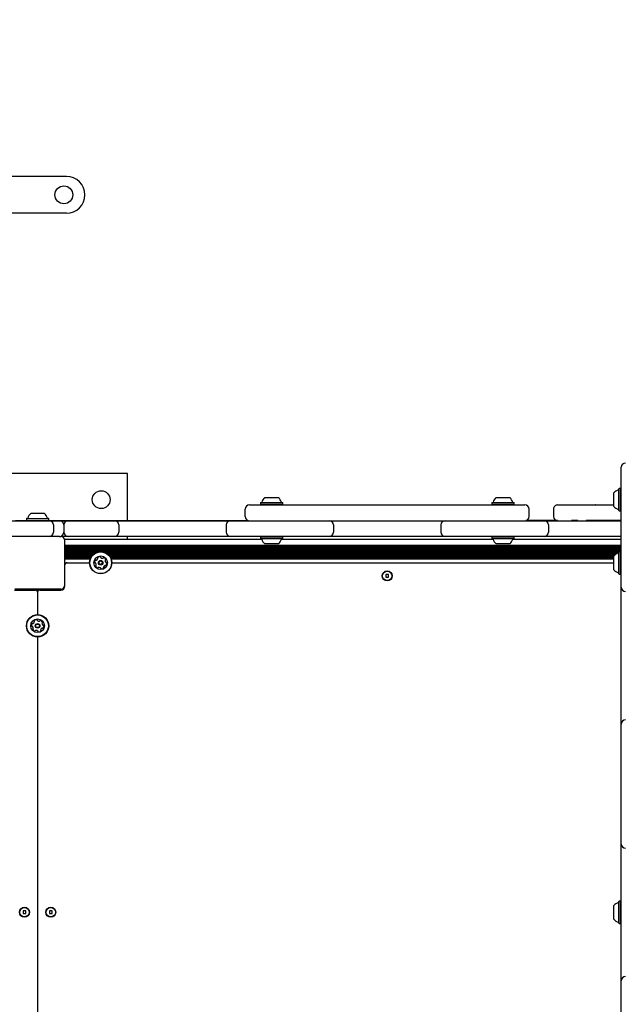
# Model space of a CAD drawing. Units: millimetres. Extents: x 143 to 858, y 140 to 806.
# Drawn here: x 521 to 579, y 488 to 582 of the extents above; entities that cross this region are included whole.
import ezdxf

# ---------------------------------------------------------------- set-up
doc = ezdxf.new("R2010")
doc.units = ezdxf.units.MM
doc.header["$LTSCALE"] = 100
doc.styles.add('SLDTEXTSTYLE0', font='TXT', dxfattribs={"width": 0.75})
doc.dimstyles.new('SLDDIMSTYLE4', dxfattribs={"dimtxt": 15.875, "dimasz": 8, "dimexe": 0, "dimexo": 0.0625, "dimgap": 3.96875, "dimtad": 2, "dimdec": 0, "dimrnd": 1e-09, "dimzin": 12, "dimdsep": 46, "dimtxsty": 'SLDTEXTSTYLE0', "dimblk1": 'DOT', "dimblk2": 'DOT', "dimsah": 1, "dimcen": 0.09, "dimse1": 1, "dimse2": 1, "dimadec": 0, "dimazin": 3, "dimtfac": 1, "dimtdec": 0, "dimtofl": 0, "dimtmove": 0, "dimatfit": 3, "dimldrblk": 'DOT', "dimfxl": 0, "dimfrac": 2, "dimtolj": 1, "dimtzin": 12, "dimarcsym": 0})

# ---------------------------------------------------------------- blocks, each defined once
blk = doc.blocks.new('_Dot')
at = {"color": 0, "linetype": 'ByBlock', "lineweight": -2}
blk.add_line((-0.5, 0), (-1, 0), dxfattribs=at)
at = {"color": 0, "linetype": 'ByBlock', "const_width": 0.5}
blk.add_lwpolyline([(-0.25, 0, 1), (0.25, 0, 1)], format="xyb", close=True, dxfattribs=at)
blk = doc.blocks.new('_D_7')
at = {"color": 7, "linetype": 'Continuous', "lineweight": 18}
blk.add_line((667.086, 784.802), (312.523, 784.802), dxfattribs=at)
at = {"color": 7, "linetype": 'Continuous', "lineweight": 18, "xscale": 8, "yscale": 8, "rotation": 180.0000000000008}
blk.add_blockref('_Dot', (312.523, 784.802, -59.628), dxfattribs=at)
at = {"color": 7, "linetype": 'Continuous', "lineweight": 18, "xscale": 8, "yscale": 8}
blk.add_blockref('_Dot', (667.086, 784.802, -59.628), dxfattribs=at)
at = {"color": 7, "linetype": 'Continuous', "lineweight": 18, "insert": (472.21, 805.266), "char_height": 15.875, "attachment_point": 1, "style": 'SLDTEXTSTYLE0'}
blk.add_mtext('355', dxfattribs=at)
blk = doc.blocks.new('_D_8')
at = {"color": 7, "linetype": 'Continuous', "lineweight": 18}
blk.add_line((164.223, 353.923), (164.223, 626.984), dxfattribs=at)
at = {"color": 7, "linetype": 'Continuous', "lineweight": 18, "xscale": 8, "yscale": 8}
for p, rotation in [((164.223, 626.984, -59.628), 90.00000000000097), ((164.223, 353.923, -59.628), 270.000000000001)]:
    blk.add_blockref('_Dot', p, dxfattribs=dict(at, rotation=rotation))
at = {"color": 7, "linetype": 'Continuous', "lineweight": 18, "insert": (143.759, 472.858), "char_height": 15.875, "attachment_point": 1, "rotation": 90, "style": 'SLDTEXTSTYLE0'}
blk.add_mtext('273', dxfattribs=at)

msp = doc.modelspace()

# ---------------------------------------------------------------- linework, layer by layer
at = {"color": 7, "linetype": 'Continuous', "lineweight": 25}
for p, q in [((525.805, 566.973), (520.565, 566.973)), ((525.805, 563.473), (520.565, 563.473)), ((531.605, 538.723), (520.565, 538.723)), ((531.605, 534.233), (531.605, 538.723)), ((578.555, 528.493), (578.555, 539.307)), ((577.855, 535.573), (577.855, 536.873)), ((578.36, 537.28), (578.335, 537.255)), ((578.335, 535.19), (578.335, 537.255)), ((578.53, 537.28), (578.36, 537.28)), ((578.36, 535.165), (578.36, 537.28)), ((578.555, 537.255), (578.53, 537.28)), ((578.53, 535.165), (578.53, 537.28)), ((544.272, 535.943), (544.247, 535.918)), ((544.247, 535.918), (544.247, 535.748)), ((544.247, 535.918), (545.266, 535.918)), ((544.272, 535.943), (545.267, 535.943)), ((544.655, 536.423), (545.281, 536.423)), ((545.266, 535.918), (546.362, 535.918)), ((545.267, 535.943), (546.337, 535.943)), ((545.281, 536.423), (545.955, 536.423)), ((546.362, 535.918), (546.337, 535.943)), ((546.362, 535.748), (546.362, 535.918)), ((566.272, 535.943), (566.247, 535.918)), ((566.247, 535.918), (566.247, 535.748)), ((566.247, 535.918), (567.266, 535.918)), ((566.272, 535.943), (567.267, 535.943)), ((566.655, 536.423), (567.281, 536.423)), ((567.266, 535.918), (568.362, 535.918)), ((567.267, 535.943), (568.337, 535.943)), ((567.281, 536.423), (567.955, 536.423)), ((568.362, 535.918), (568.337, 535.943)), ((568.362, 535.748), (568.362, 535.918)), ((522.405, 534.923), (523.705, 534.923)), ((542.805, 534.623), (542.805, 535.323)), ((543.205, 535.723), (543.805, 535.723)), ((543.805, 535.723), (568.805, 535.723)), ((544.247, 535.748), (544.272, 535.723)), ((544.247, 535.748), (545.266, 535.748)), ((545.266, 535.748), (546.362, 535.748)), ((546.337, 535.723), (546.362, 535.748)), ((566.247, 535.748), (566.272, 535.723)), ((566.247, 535.748), (567.266, 535.748)), ((567.266, 535.748), (568.362, 535.748)), ((568.337, 535.723), (568.362, 535.748)), ((568.805, 535.723), (569.405, 535.723)), ((569.805, 534.623), (569.805, 535.323)), ((572.123, 535.323), (572.123, 534.623)), ((575.323, 535.723), (575.322, 535.723)), ((578.335, 535.19), (578.36, 535.165)), ((578.36, 535.165), (578.53, 535.165)), ((578.53, 535.165), (578.555, 535.19)), ((515.038, 534.223), (524.155, 534.223)), ((520.955, 534.233), (522.012, 534.233)), ((522.022, 534.443), (521.997, 534.418)), ((521.997, 534.418), (521.997, 534.248)), ((521.997, 534.418), (524.112, 534.418)), ((521.997, 534.248), (522.022, 534.223)), ((521.997, 534.248), (524.112, 534.248)), ((522.022, 534.443), (524.087, 534.443)), ((524.112, 534.418), (524.087, 534.443)), ((524.087, 534.223), (524.112, 534.248)), ((524.097, 534.233), (533.255, 534.233)), ((524.112, 534.248), (524.112, 534.418)), ((524.155, 534.223), (525.155, 534.223)), ((525.155, 534.223), (525.955, 534.223)), ((525.955, 534.223), (530.369, 534.223)), ((530.369, 534.223), (531.169, 534.223)), ((531.169, 534.223), (540.583, 534.223)), ((533.255, 534.233), (533.255, 534.223)), ((533.255, 534.233), (534.704, 534.233)), ((534.704, 534.233), (535.399, 534.233)), ((534.704, 534.233), (534.704, 534.223)), ((535.399, 534.233), (535.399, 534.223)), ((535.399, 534.233), (542.035, 534.233)), ((540.583, 534.223), (541.383, 534.223)), ((541.383, 534.223), (550.798, 534.223)), ((542.035, 534.233), (542.035, 534.223)), ((542.035, 534.233), (542.54, 534.233)), ((542.54, 534.233), (542.54, 534.223)), ((542.54, 534.233), (543.116, 534.233)), ((550.798, 534.223), (551.598, 534.223)), ((551.598, 534.223), (561.012, 534.223)), ((561.012, 534.223), (561.812, 534.223)), ((561.812, 534.223), (571.226, 534.223)), ((572.509, 534.233), (569.494, 534.233)), ((571.226, 534.223), (572.026, 534.223)), ((572.026, 534.223), (578.555, 534.223)), ((574.42, 534.233), (573.82, 534.233)), ((573.82, 534.223), (573.82, 534.233)), ((574.42, 534.223), (574.42, 534.233)), ((578.555, 534.233), (575.217, 534.233)), ((524.555, 533.823), (524.555, 533.123)), ((525.555, 533.823), (525.555, 533.123)), ((530.769, 533.823), (530.769, 533.123)), ((540.983, 533.823), (540.983, 533.123)), ((551.198, 533.823), (551.198, 533.123)), ((561.412, 533.823), (561.412, 533.123)), ((571.626, 533.823), (571.626, 533.123)), ((524.155, 532.723), (515.038, 532.723)), ((525.155, 532.723), (524.155, 532.723)), ((525.155, 532.723), (525.305, 532.723)), ((525.955, 532.723), (525.305, 532.723)), ((525.601, 532.473), (544.373, 532.473)), ((525.605, 532.423), (525.605, 528.023)), ((530.369, 532.723), (525.955, 532.723)), ((531.169, 532.723), (530.369, 532.723)), ((540.583, 532.723), (531.169, 532.723)), ((531.605, 532.473), (531.605, 532.723)), ((541.383, 532.723), (540.583, 532.723)), ((550.798, 532.723), (541.383, 532.723)), ((544.013, 532.713), (544.013, 532.723)), ((544.262, 532.713), (544.013, 532.713)), ((544.272, 532.723), (544.247, 532.698)), ((544.247, 532.698), (544.247, 532.528)), ((545.305, 532.698), (544.247, 532.698)), ((544.247, 532.528), (544.272, 532.503)), ((545.305, 532.528), (544.247, 532.528)), ((545.305, 532.503), (544.272, 532.503)), ((546.362, 532.698), (545.305, 532.698)), ((546.362, 532.528), (545.305, 532.528)), ((546.337, 532.503), (545.305, 532.503)), ((546.237, 532.473), (566.373, 532.473)), ((546.362, 532.698), (546.337, 532.723)), ((546.337, 532.503), (546.362, 532.528)), ((557.486, 532.713), (546.347, 532.713)), ((546.362, 532.528), (546.362, 532.698)), ((551.598, 532.723), (550.798, 532.723)), ((561.012, 532.723), (551.598, 532.723)), ((557.486, 532.713), (557.486, 532.723)), ((566.262, 532.713), (557.486, 532.713)), ((561.812, 532.723), (561.012, 532.723)), ((571.226, 532.723), (561.812, 532.723)), ((566.272, 532.723), (566.247, 532.698)), ((566.247, 532.698), (566.247, 532.528)), ((567.305, 532.698), (566.247, 532.698)), ((566.247, 532.528), (566.272, 532.503)), ((567.305, 532.528), (566.247, 532.528)), ((567.305, 532.503), (566.272, 532.503)), ((568.362, 532.698), (567.305, 532.698)), ((568.362, 532.528), (567.305, 532.528)), ((568.337, 532.503), (567.305, 532.503)), ((568.237, 532.473), (578.555, 532.473)), ((568.362, 532.698), (568.337, 532.723)), ((568.337, 532.503), (568.362, 532.528)), ((573.82, 532.713), (568.347, 532.713)), ((568.362, 532.528), (568.362, 532.698)), ((572.026, 532.723), (571.226, 532.723)), ((578.555, 532.723), (572.026, 532.723)), ((573.82, 532.713), (573.82, 532.723)), ((574.42, 532.713), (573.82, 532.713)), ((574.42, 532.713), (574.42, 532.723)), ((578.555, 532.713), (574.42, 532.713)), ((525.605, 531.888), (578.555, 531.888)), ((525.605, 531.807), (578.555, 531.807)), ((525.605, 531.728), (578.555, 531.728)), ((525.605, 531.647), (578.555, 531.647)), ((525.605, 531.568), (578.555, 531.568)), ((525.605, 531.486), (578.555, 531.486)), ((525.605, 531.408), (578.555, 531.408)), ((525.605, 531.326), (578.555, 531.326)), ((525.605, 531.248), (528.795, 531.248)), ((525.605, 531.166), (528.578, 531.166)), ((529.315, 531.248), (578.343, 531.248)), ((529.532, 531.166), (578.331, 531.166)), ((545.305, 532.023), (544.655, 532.023)), ((545.955, 532.023), (545.305, 532.023)), ((567.305, 532.023), (566.655, 532.023)), ((567.955, 532.023), (567.305, 532.023)), ((578.36, 531.264), (578.335, 531.239)), ((578.335, 529.174), (578.335, 531.239)), ((578.53, 531.264), (578.36, 531.264)), ((578.36, 529.149), (578.36, 531.264)), ((578.555, 531.239), (578.53, 531.264)), ((578.53, 529.149), (578.53, 531.264)), ((578.547, 531.248), (578.555, 531.248)), ((525.605, 531.088), (528.446, 531.088)), ((525.605, 531.006), (528.345, 531.006)), ((525.605, 530.928), (528.267, 530.928)), ((525.605, 530.846), (528.201, 530.846)), ((525.605, 530.768), (528.149, 530.768)), ((525.605, 530.686), (528.104, 530.686)), ((525.605, 530.608), (528.07, 530.608)), ((525.605, 530.223), (527.997, 530.223)), ((529.663, 531.088), (578.168, 531.088)), ((529.765, 531.006), (578.026, 531.006)), ((529.843, 530.928), (577.926, 530.928)), ((529.909, 530.846), (577.855, 530.846)), ((529.961, 530.768), (577.855, 530.768)), ((530.005, 530.686), (577.855, 530.686)), ((530.04, 530.608), (577.855, 530.608)), ((530.112, 530.223), (577.855, 530.223)), ((577.855, 529.557), (577.855, 530.857)), ((525.655, 528.023), (525.655, 530.023)), ((556.175, 529.103), (556.175, 528.843)), ((556.435, 529.103), (556.175, 529.103)), ((556.175, 528.843), (556.435, 528.843)), ((556.435, 528.843), (556.435, 529.103)), ((578.335, 529.174), (578.36, 529.149)), ((578.36, 529.149), (578.53, 529.149)), ((578.53, 529.149), (578.555, 529.174)), ((578.555, 527.893), (578.555, 528.493)), ((520.855, 527.623), (522.855, 527.623)), ((525.305, 527.723), (520.905, 527.723)), ((523.005, 527.723), (523.005, 527.555)), ((523.055, 527.723), (523.055, 527.423)), ((523.055, 527.423), (523.055, 525.28)), ((523.105, 527.723), (523.105, 527.555)), ((523.255, 527.623), (525.255, 527.623)), ((525.255, 527.723), (525.255, 527.623)), ((525.601, 527.973), (525.652, 527.973)), ((578.555, 526.493), (578.555, 527.893)), ((578.555, 516.278), (578.555, 526.493)), ((523.055, 523.165), (523.055, 470.78)), ((578.555, 514.878), (578.555, 516.278)), ((578.555, 514.278), (578.555, 514.878)), ((578.555, 504.064), (578.555, 514.278)), ((578.555, 503.464), (578.555, 504.064)), ((578.555, 502.064), (578.555, 503.464)), ((578.555, 491.85), (578.555, 502.064)), ((577.855, 496.307), (577.855, 497.607)), ((578.36, 498.014), (578.335, 497.989)), ((578.335, 495.924), (578.335, 497.989)), ((578.53, 498.014), (578.36, 498.014)), ((578.36, 495.899), (578.36, 498.014)), ((578.555, 497.989), (578.53, 498.014)), ((578.53, 495.899), (578.53, 498.014)), ((521.675, 497.103), (521.675, 496.843)), ((521.935, 497.103), (521.675, 497.103)), ((521.675, 496.843), (521.935, 496.843)), ((521.935, 496.843), (521.935, 497.103)), ((524.175, 497.103), (524.175, 496.843)), ((524.435, 497.103), (524.175, 497.103)), ((524.175, 496.843), (524.435, 496.843)), ((524.435, 496.843), (524.435, 497.103)), ((578.335, 495.924), (578.36, 495.899)), ((578.36, 495.899), (578.53, 495.899)), ((578.53, 495.899), (578.555, 495.924)), ((578.555, 490.45), (578.555, 491.85)), ((578.555, 489.85), (578.555, 490.45)), ((578.555, 479.635), (578.555, 489.85))]:
    msp.add_line(p, q, dxfattribs=at)
for centre, radius in [((525.555, 565.223), 0.85), ((529.105, 536.223), 0.85), ((529.055, 530.223), 1.058), ((529.055, 530.223), 1.033), ((529.055, 530.223), 0.65), ((529.055, 530.223), 0.22), ((529.055, 530.223), 0.17), ((556.305, 528.973), 0.475), ((556.305, 528.973), 0.45), ((523.055, 524.223), 1.058), ((523.055, 524.223), 1.033), ((523.055, 524.223), 0.65), ((523.055, 524.223), 0.22), ((523.055, 524.223), 0.17), ((521.805, 496.973), 0.475), ((521.805, 496.973), 0.45), ((524.305, 496.973), 0.475), ((524.305, 496.973), 0.45)]:
    msp.add_circle(centre, radius, dxfattribs=at)
for centre, radius, start, end in [((525.805, 565.223), 1.75, 0, 90), ((525.805, 565.223), 1.75, 270, 0), ((578.955, 539.307), 0.4, 90, 180), ((578.575, 536.223), 0.97, 106.5288, 137.94148), ((578.285, 537.201), 0.05, 286.5288, 0), ((544.327, 535.993), 0.05, 270, 343.4712), ((545.305, 535.702), 0.97, 132.05852, 163.4712), ((545.305, 535.702), 0.97, 16.5288, 47.94148), ((546.283, 535.993), 0.05, 196.5288, 270), ((566.327, 535.993), 0.05, 270, 343.4712), ((567.305, 535.702), 0.97, 132.05852, 163.4712), ((567.305, 535.702), 0.97, 16.5288, 47.94148), ((568.283, 535.993), 0.05, 196.5288, 270), ((523.055, 534.202), 0.97, 132.06266, 163.46773), ((523.055, 534.202), 0.97, 16.53227, 47.93734), ((543.205, 535.323), 0.4, 90, 180), ((569.405, 535.323), 0.4, 0, 90), ((572.523, 535.323), 0.4, 90.00162, 180.12188), ((578.575, 536.222), 0.97, 222.05852, 253.4712), ((578.285, 535.244), 0.05, 360, 73.4712), ((522.077, 534.493), 0.05, 270, 343.46773), ((524.033, 534.493), 0.05, 196.53227, 270), ((524.155, 533.823), 0.4, 0, 90), ((525.155, 533.823), 0.4, 0, 90), ((525.955, 533.823), 0.4, 90, 180), ((530.369, 533.823), 0.4, 360, 90), ((541.383, 533.823), 0.4, 90, 180), ((543.205, 534.623), 0.4, 180, 270), ((550.798, 533.823), 0.4, 0, 90), ((561.812, 533.823), 0.4, 90, 180), ((569.405, 534.623), 0.4, 270, 0), ((571.226, 533.823), 0.4, 0, 90), ((572.523, 534.623), 0.4, 180.10732, 270.001), ((524.155, 533.123), 0.4, 270, 0), ((525.155, 533.123), 0.4, 270, 0), ((525.955, 533.123), 0.4, 180, 270), ((530.369, 533.123), 0.4, 270, 0), ((541.383, 533.123), 0.4, 180, 270), ((550.798, 533.123), 0.4, 270, 0), ((561.812, 533.123), 0.4, 180, 270), ((571.226, 533.123), 0.4, 270, 0), ((525.305, 532.423), 0.3, 0, 90), ((544.327, 532.453), 0.05, 16.53227, 90), ((545.305, 532.743), 0.97, 196.53227, 227.93734), ((545.305, 532.743), 0.97, 312.06266, 343.46773), ((546.283, 532.453), 0.05, 90, 163.46773), ((566.327, 532.453), 0.05, 16.53227, 90), ((567.305, 532.743), 0.97, 196.53227, 227.93734), ((567.305, 532.743), 0.97, 312.06266, 343.46773), ((568.283, 532.453), 0.05, 90, 163.46773), ((578.575, 530.207), 0.97, 106.5288, 137.94148), ((578.285, 531.185), 0.05, 286.5288, 0), ((525.855, 530.023), 0.2, 90, 180), ((528.721, 530.306), 0.252, 139.30564, 192.4414), ((528.523, 530.263), 0.0481, 192.43564, 270.86719), ((528.524, 530.166), 0.0481, 42.43542, 90.87064), ((528.567, 530.439), 0.0481, 60.82527, 139.31129), ((528.374, 530.029), 0.252, 349.31655, 42.43564), ((528.614, 530.523), 0.0481, 240.87064, 289.30554), ((528.547, 530.716), 0.252, 289.31137, 342.43574), ((528.823, 530.703), 0.0481, 132.43542, 210.87064), ((528.741, 530.654), 0.0481, 342.43051, 30.87409), ((528.961, 530.553), 0.252, 79.3056, 132.43564), ((528.999, 530.753), 0.0481, 0.87064, 79.30564), ((529.095, 530.755), 0.0481, 180.86719, 229.31077), ((529.228, 530.909), 0.252, 229.30554, 282.42991), ((529.271, 530.71), 0.0481, 282.43574, 330.91601), ((529.355, 530.663), 0.0481, 72.42999, 150.87064), ((529.294, 530.469), 0.252, 19.30564, 72.43564), ((529.736, 530.416), 0.252, 169.3056, 222.43564), ((529.536, 530.454), 0.0481, 120.87064, 169.30564), ((529.486, 530.537), 0.0481, 300.87409, 19.33576), ((529.585, 530.279), 0.0481, 222.49285, 270.87064), ((529.388, 530.139), 0.252, 319.30564, 12.43569), ((529.587, 530.183), 0.0481, 12.4698, 90.8838), ((528.623, 529.909), 0.0481, 120.87064, 199.27148), ((528.815, 529.976), 0.252, 199.30559, 252.43564), ((528.574, 529.991), 0.0481, 300.85748, 349.30554), ((528.754, 529.782), 0.0481, 252.42999, 330.91601), ((528.838, 529.735), 0.0481, 102.46573, 150.87064), ((528.882, 529.536), 0.252, 49.28943, 102.44469), ((529.015, 529.69), 0.0481, 0.86719, 49.30564), ((529.111, 529.692), 0.0481, 180.87064, 259.30533), ((529.149, 529.892), 0.252, 259.30554, 312.43574), ((529.286, 529.742), 0.0481, 312.43595, 30.87409), ((529.369, 529.791), 0.0481, 162.42999, 210.87064), ((529.563, 529.73), 0.252, 109.31139, 162.43564), ((529.496, 529.922), 0.0481, 60.82527, 109.30564), ((529.542, 530.006), 0.0481, 240.87064, 319.31129), ((578.575, 530.207), 0.97, 222.05852, 253.4712), ((578.285, 529.229), 0.05, 360, 73.4712), ((522.855, 527.423), 0.2, 0, 90), ((523.255, 527.423), 0.2, 90, 180), ((525.255, 528.023), 0.4, 270, 0), ((525.305, 528.023), 0.3, 270, 0), ((578.955, 527.893), 0.4, 180, 270), ((522.516, 524.682), 0.252, 292.97679, 346.10116), ((522.793, 524.688), 0.0481, 136.10085, 214.53606), ((522.714, 524.633), 0.0481, 346.09593, 34.53951), ((522.94, 524.546), 0.252, 82.97102, 136.10106), ((522.965, 524.749), 0.0481, 4.53606, 82.97106), ((523.061, 524.756), 0.0481, 184.53262, 232.97619), ((523.183, 524.919), 0.252, 232.97096, 286.09534), ((523.24, 524.723), 0.0481, 286.10116, 334.58144), ((523.327, 524.682), 0.0481, 76.09541, 154.53606), ((523.278, 524.484), 0.252, 22.97106, 76.10106), ((523.465, 524.563), 0.0481, 304.53951, 23.00119), ((522.717, 524.285), 0.252, 142.97106, 196.10682), ((522.521, 524.228), 0.0481, 196.10106, 274.53262), ((522.554, 524.408), 0.0481, 64.49069, 142.97672), ((522.529, 524.133), 0.0481, 46.10085, 94.53606), ((522.387, 523.986), 0.252, 352.98197, 46.10106), ((522.596, 524.494), 0.0481, 244.53606, 292.97096), ((522.644, 523.882), 0.0481, 124.53606, 202.9369), ((522.832, 523.961), 0.252, 202.97101, 256.10106), ((522.59, 523.961), 0.0481, 304.52291, 352.97096), ((522.783, 523.763), 0.0481, 256.09541, 334.58144), ((522.87, 523.722), 0.0481, 106.13115, 154.53606), ((522.926, 523.526), 0.252, 52.95486, 106.11011), ((523.049, 523.689), 0.0481, 4.53262, 52.97106), ((523.145, 523.697), 0.0481, 184.53606, 262.97076), ((523.17, 523.899), 0.252, 262.97096, 316.10116), ((523.396, 523.812), 0.0481, 166.09541, 214.53606), ((523.593, 523.763), 0.252, 112.97681, 166.10106), ((523.316, 523.757), 0.0481, 316.10137, 34.53951), ((523.722, 524.459), 0.252, 172.97102, 226.10106), ((523.52, 524.484), 0.0481, 124.53606, 172.97106), ((523.514, 523.951), 0.0481, 64.49069, 112.97106), ((523.555, 524.037), 0.0481, 244.53606, 322.97672), ((523.581, 524.313), 0.0481, 226.15827, 274.53606), ((523.588, 524.217), 0.0481, 16.13522, 94.54922), ((523.393, 524.16), 0.252, 322.97106, 16.10111), ((578.955, 514.878), 0.4, 90, 180), ((578.955, 503.464), 0.4, 180, 270), ((578.575, 496.957), 0.97, 106.5288, 137.94148), ((578.285, 497.935), 0.05, 286.5288, 0), ((578.575, 496.957), 0.97, 222.05852, 253.4712), ((578.285, 495.979), 0.05, 360, 73.4712), ((578.955, 490.45), 0.4, 90, 180)]:
    msp.add_arc(centre, radius, start, end, dxfattribs=at)
for points, knots in [([(572.524, 535.723), (572.524, 535.723), (572.524, 535.723), (572.545, 535.723), (572.6, 535.723), (572.707, 535.723), (572.877, 535.723), (573.077, 535.723), (573.224, 535.723), (573.298, 535.723)], [0, 0, 0, 0, 0.038635, 0.084697, 0.199642, 0.364271, 0.527416, 0.762958, 1, 1, 1, 1]), ([(573.298, 535.723), (573.359, 535.723), (573.633, 535.723), (574.113, 535.723), (574.668, 535.723), (575.145, 535.723), (575.511, 535.723), (575.794, 535.723), (575.995, 535.723), (576.098, 535.723), (576.12, 535.723), (576.104, 535.723), (576.087, 535.723), (576.098, 535.723), (576.159, 535.723), (576.311, 535.723), (576.556, 535.723), (576.824, 535.723), (577.074, 535.723), (577.335, 535.723), (577.582, 535.723), (577.758, 535.723), (577.84, 535.723), (577.855, 535.723)], [0, 0, 0, 0, 0.0239916, 0.1069622, 0.1899938, 0.2557614, 0.3214184, 0.3737519, 0.4259691, 0.4777001, 0.5301629, 0.5835072, 0.6364533, 0.6812026, 0.7257929, 0.7769691, 0.8282615, 0.8629941, 0.8977852, 0.9321801, 0.9665525, 0.9939407, 1, 1, 1, 1])]:
    msp.add_open_spline(points, degree=3, knots=knots, dxfattribs=at)

# ---------------------------------------------------------------- dimensions: what is measured, and where the dimension line sits
at = {"color": 7, "linetype": 'Continuous', "lineweight": 18}
for base, p1, p2, angle, picture, middle in [((312.523, 784.802), (667.086, 540.807), (312.523, 489.85), 0, '_D_7', (489.805, 784.802)), ((164.223, 353.923), (459.165, 626.984), (608.755, 353.923), 90, '_D_8', (164.223, 490.453))]:
    dim = msp.add_linear_dim(base=base, p1=p1, p2=p2, angle=angle, dimstyle='SLDDIMSTYLE4', dxfattribs=at)
    dim.commit()
    dim.dimension.update_dxf_attribs({"geometry": picture, "text_midpoint": middle, "dimtype": 160})

doc.saveas('drawing.dxf')
